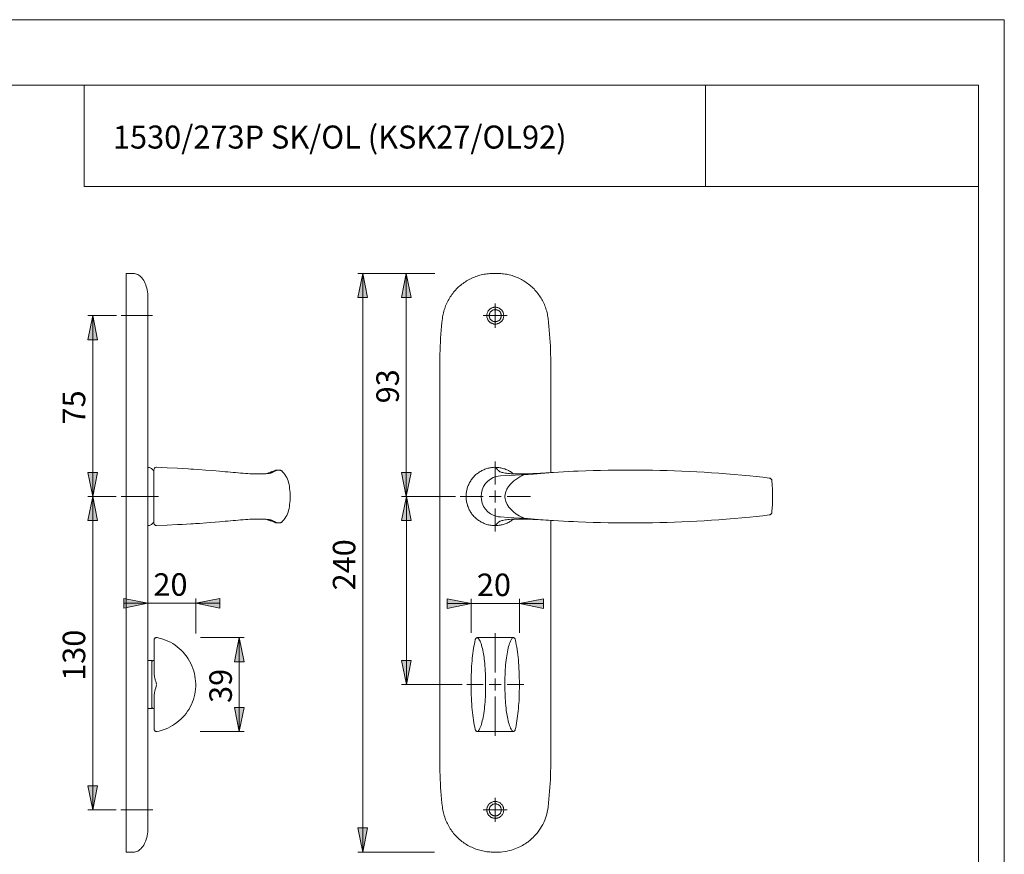
# Model space of a CAD drawing. Units: inches. Extents: x 0 to 420, y 0 to 301.
# Drawn here: x 216 to 420, y 124 to 297 of the extents above; entities that cross this region are included whole.
import ezdxf

# ---------------------------------------------------------------- set-up
doc = ezdxf.new("R2010")
doc.units = ezdxf.units.IN
doc.header["$MEASUREMENT"] = 0
for name, pattern in [('AI-Linetype-11', [19.05, 15.24, -1.27, 1.27, -1.27]), ('AI-Linetype-4', [19.05, 15.24, -1.27, 1.27, -1.27]), ('AI-Linetype-5', [19.05, 15.24, -1.27, 1.27, -1.27]), ('AI-Linetype-7', [19.05, 15.24, -1.27, 1.27, -1.27]), ('AI-Linetype-9', [19.05, 15.24, -1.27, 1.27, -1.27])]:
    doc.linetypes.add(name, pattern=pattern)
doc.layers.add('Ebene 1', color=7, linetype='Continuous')

# ---------------------------------------------------------------- blocks, each defined once
blk = doc.blocks.new('block 3')
at = {"layer": 'Ebene 1'}
h = blk.add_hatch(color=7, dxfattribs=at)
h.dxf.hatch_style = 2
h.paths.add_polyline_path([(296.03, 159.12), (295.03, 164.12), (297.03, 164.12)])
h.paths.add_polyline_path([(296.03, 198.12), (297.03, 193.12), (295.03, 193.12)])
h.paths.add_polyline_path([(287, 124.37), (286, 129.37), (288, 129.37)])
h.paths.add_polyline_path([(287, 244.37), (288, 239.37), (286, 239.37)])
h.paths.add_polyline_path([(142.86, 159.12), (141.86, 164.12), (143.86, 164.12)])
h.paths.add_polyline_path([(142.86, 198.12), (143.86, 193.12), (141.86, 193.12)])
h.paths.add_polyline_path([(142.86, 198.12), (141.86, 203.12), (143.86, 203.12)])
h.paths.add_polyline_path([(142.86, 244.37), (143.86, 239.37), (141.86, 239.37)])
h.paths.add_polyline_path([(151.86, 124.37), (150.86, 129.37), (152.86, 129.37)])
h.paths.add_polyline_path([(151.86, 244.37), (152.86, 239.37), (150.86, 239.37)])
h.paths.add_polyline_path([(186.96, 154.47), (187.96, 149.47), (185.96, 149.47)])
h.paths.add_polyline_path([(186.96, 163.77), (185.96, 168.77), (187.96, 168.77)])
h.paths.add_polyline_path([(231, 133.12), (230, 138.12), (232, 138.12)])
h.paths.add_polyline_path([(231, 198.12), (232, 193.12), (230, 193.12)])
h.paths.add_polyline_path([(231, 198.12), (230, 203.12), (232, 203.12)])
h.paths.add_polyline_path([(231, 235.62), (232, 230.62), (230, 230.62)])
h.paths.add_polyline_path([(210.67, 133.12), (209.67, 138.12), (211.67, 138.12)])
h.paths.add_polyline_path([(210.67, 198.12), (211.67, 193.12), (209.67, 193.12)])
h.paths.add_polyline_path([(210.67, 198.12), (209.67, 203.12), (211.67, 203.12)])
h.paths.add_polyline_path([(210.67, 235.62), (211.67, 230.62), (209.67, 230.62)])
h = blk.add_hatch(color=7, dxfattribs=at)
h.dxf.hatch_style = 2
h.paths.add_polyline_path([(296.01, 95.09), (297.01, 90.09), (295.01, 90.09)])
h.paths.add_polyline_path([(296.01, 65.6), (295.01, 70.6), (297.01, 70.6)])
h.paths.add_polyline_path([(296.02, 244.37), (297.02, 239.37), (295.02, 239.37)])
h.paths.add_polyline_path([(296.02, 198.12), (295.02, 203.12), (297.02, 203.12)])
h = blk.add_hatch(color=7, dxfattribs=at)
h.dxf.hatch_style = 2
h.paths.add_polyline_path([(242.46, 175.99), (237.46, 174.99), (237.46, 176.99)])
h.paths.add_polyline_path([(252.36, 175.99), (257.36, 176.99), (257.36, 174.99)])
h = blk.add_hatch(color=7, dxfattribs=at)
h.dxf.hatch_style = 2
h.paths.add_polyline_path([(319.46, 175.92), (324.46, 176.92), (324.46, 174.92)])
h.paths.add_polyline_path([(309.47, 175.92), (304.47, 174.92), (304.47, 176.92)])
h = blk.add_hatch(color=7, dxfattribs=at)
h.dxf.hatch_style = 2
h.paths.add_polyline_path([(261.4, 149.38), (260.4, 154.38), (262.4, 154.38)])
h.paths.add_polyline_path([(261.4, 168.86), (262.4, 163.86), (260.4, 163.86)])
at = {"layer": 'Ebene 1', "color": 7, "lineweight": 9}
for points in [[(237.96, 244.37), (237.96, 244.37), (237.96, 244.37), (237.96, 244.37)], [(237.96, 244.37), (239.46, 244.37)], [(237.96, 235.05), (237.96, 235.35), (237.96, 235.64), (237.96, 235.94), (237.96, 236.23), (237.96, 236.52), (237.96, 236.81), (237.96, 237.09), (237.96, 237.37), (237.96, 237.65), (237.96, 237.93), (237.96, 238.2), (237.96, 238.47), (237.96, 238.74), (237.96, 239), (237.96, 239.26), (237.96, 239.51), (237.96, 239.76), (237.96, 240.01), (237.96, 240.25), (237.96, 240.48), (237.96, 240.71), (237.96, 240.93), (237.96, 241.15), (237.96, 241.36), (237.96, 241.57), (237.96, 241.76), (237.96, 241.96), (237.96, 242.14), (237.96, 242.32), (237.96, 242.5), (237.96, 242.66), (237.96, 242.82), (237.96, 242.97), (237.96, 243.12), (237.96, 243.26), (237.96, 243.38), (237.96, 243.51), (237.96, 243.62), (237.96, 243.73), (237.96, 243.83), (237.96, 243.92), (237.96, 244), (237.96, 244.07), (237.96, 244.14), (237.96, 244.2), (237.96, 244.25), (237.96, 244.29), (237.96, 244.32), (237.96, 244.34), (237.96, 244.36), (237.96, 244.37)], [(239.46, 244.37), (239.67, 244.36), (239.89, 244.32), (240.12, 244.25), (240.34, 244.15), (240.56, 244.02), (240.78, 243.86), (241, 243.66), (241.2, 243.44), (241.4, 243.19), (241.58, 242.91), (241.74, 242.62), (241.88, 242.32), (242.01, 242), (242.12, 241.67), (242.22, 241.33), (242.3, 240.99), (242.37, 240.58), (242.42, 240.17), (242.45, 239.76), (242.46, 239.37)], [(287, 244.37), (288, 239.37), (286, 239.37), (287, 244.37)], [(301.97, 244.37), (286, 244.37)], [(287, 244.37), (288, 239.37), (286, 239.37)], [(287, 244.37), (287, 124.37)], [(296.02, 244.37), (297.02, 239.37), (295.02, 239.37), (296.02, 244.37)], [(296.02, 244.37), (297.02, 239.37), (295.02, 239.37)], [(296.02, 198.12), (296.02, 244.37)], [(303.52, 235.05), (303.56, 235.35), (303.61, 235.65), (303.67, 235.94), (303.73, 236.23), (303.8, 236.52), (303.89, 236.81), (303.98, 237.09), (304.07, 237.37), (304.18, 237.65), (304.29, 237.93), (304.41, 238.2), (304.54, 238.47), (304.68, 238.74), (304.82, 239), (304.98, 239.26), (305.13, 239.51), (305.3, 239.76), (305.47, 240.01), (305.65, 240.24), (305.84, 240.48), (306.03, 240.71), (306.23, 240.93), (306.43, 241.15), (306.65, 241.36), (306.86, 241.57), (307.08, 241.76), (307.31, 241.96), (307.55, 242.14), (307.79, 242.32), (308.03, 242.5), (308.28, 242.66), (308.53, 242.82), (308.79, 242.97), (309.05, 243.12), (309.32, 243.26), (309.59, 243.38), (309.86, 243.51), (310.13, 243.62), (310.41, 243.73), (310.7, 243.83), (310.98, 243.92), (311.27, 244), (311.56, 244.07), (311.85, 244.14), (312.14, 244.2), (312.44, 244.25), (312.73, 244.29), (313.03, 244.32), (313.33, 244.34), (313.63, 244.36), (313.93, 244.37)], [(314.46, 244.37), (314.38, 244.37), (314.31, 244.37), (314.26, 244.37), (314.22, 244.37), (314.15, 244.37), (314.05, 244.37), (313.93, 244.37)], [(315, 244.37), (314.92, 244.37), (314.85, 244.37), (314.8, 244.37), (314.76, 244.37), (314.69, 244.37), (314.59, 244.37), (314.47, 244.37)], [(314.47, 244.37), (314.47, 244.37)], [(315, 244.37), (315.3, 244.36), (315.6, 244.34), (315.9, 244.32), (316.2, 244.29), (316.49, 244.25), (316.79, 244.2), (317.08, 244.14), (317.37, 244.07), (317.66, 244), (317.95, 243.92), (318.23, 243.83), (318.52, 243.73), (318.8, 243.62), (319.07, 243.51), (319.34, 243.38), (319.61, 243.26), (319.88, 243.12), (320.14, 242.97), (320.4, 242.82), (320.65, 242.66), (320.9, 242.5), (321.14, 242.32), (321.38, 242.14), (321.62, 241.96), (321.84, 241.76), (322.07, 241.57), (322.28, 241.36), (322.5, 241.15), (322.7, 240.93), (322.9, 240.71), (323.09, 240.48), (323.28, 240.24), (323.46, 240.01), (323.63, 239.76), (323.8, 239.51), (323.95, 239.26), (324.11, 239), (324.25, 238.74), (324.39, 238.47), (324.52, 238.2), (324.64, 237.93), (324.75, 237.65), (324.86, 237.37), (324.95, 237.09), (325.04, 236.81), (325.13, 236.52), (325.2, 236.23), (325.26, 235.94), (325.32, 235.65), (325.37, 235.35), (325.41, 235.05)], [(242.46, 239.37), (242.46, 239.36), (242.46, 239.35), (242.46, 239.32), (242.46, 239.29), (242.46, 239.25), (242.46, 239.2), (242.46, 239.14), (242.46, 239.08), (242.46, 239.01), (242.46, 238.93), (242.46, 238.84), (242.46, 238.74), (242.46, 238.64), (242.46, 238.53), (242.46, 238.41), (242.46, 238.28), (242.46, 238.15), (242.46, 238.01), (242.46, 237.87), (242.46, 237.72), (242.46, 237.56), (242.46, 237.39), (242.46, 237.23), (242.46, 237.05), (242.46, 236.87), (242.46, 236.69), (242.46, 236.5), (242.46, 236.31), (242.46, 236.11), (242.46, 235.92), (242.46, 235.71), (242.46, 235.51), (242.46, 235.3), (242.46, 235.09), (242.46, 234.88), (242.46, 234.66), (242.46, 234.45)], [(316.21, 235.62), (316.21, 235.74), (316.2, 235.86), (316.18, 235.98), (316.15, 236.1), (316.11, 236.21), (316.07, 236.32), (316.01, 236.43), (315.95, 236.54), (315.89, 236.64), (315.81, 236.73), (315.73, 236.82), (315.65, 236.91), (315.56, 236.99), (315.46, 237.06), (315.36, 237.13), (315.25, 237.18), (315.14, 237.23), (315.03, 237.28), (314.91, 237.31), (314.8, 237.34), (314.68, 237.36), (314.56, 237.37), (314.43, 237.37), (314.31, 237.36), (314.19, 237.35), (314.08, 237.33), (313.96, 237.3), (313.84, 237.26), (313.73, 237.21), (313.62, 237.16), (313.52, 237.09), (313.42, 237.03), (313.33, 236.95), (313.24, 236.87), (313.16, 236.78), (313.08, 236.69), (313.01, 236.59), (312.94, 236.49), (312.89, 236.38), (312.84, 236.27), (312.8, 236.16), (312.77, 236.04), (312.74, 235.92), (312.72, 235.8), (312.72, 235.68), (312.72, 235.56), (312.72, 235.44), (312.74, 235.32), (312.77, 235.2), (312.8, 235.09), (312.84, 234.97), (312.89, 234.86), (312.94, 234.75), (313.01, 234.65), (313.08, 234.55), (313.16, 234.46), (313.24, 234.37), (313.33, 234.29), (313.42, 234.22), (313.52, 234.15), (313.62, 234.09), (313.73, 234.03), (313.84, 233.98), (313.96, 233.95), (314.08, 233.91), (314.19, 233.89), (314.31, 233.88), (314.43, 233.87), (314.56, 233.87), (314.68, 233.88), (314.8, 233.9), (314.91, 233.93), (315.03, 233.96), (315.14, 234.01), (315.25, 234.06), (315.36, 234.11), (315.46, 234.18), (315.56, 234.25), (315.65, 234.33), (315.73, 234.42), (315.81, 234.51), (315.89, 234.6), (315.95, 234.7), (316.01, 234.81), (316.07, 234.92), (316.11, 235.03), (316.15, 235.14), (316.18, 235.26), (316.2, 235.38), (316.21, 235.5), (316.21, 235.62)], [(315.71, 235.62), (315.71, 235.72), (315.7, 235.82), (315.68, 235.92), (315.65, 236.02), (315.61, 236.12), (315.57, 236.21), (315.52, 236.3), (315.46, 236.38), (315.39, 236.46), (315.32, 236.53), (315.24, 236.6), (315.16, 236.66), (315.08, 236.71), (314.98, 236.76), (314.89, 236.8), (314.79, 236.83), (314.69, 236.85), (314.59, 236.86), (314.49, 236.87), (314.39, 236.87), (314.29, 236.86), (314.19, 236.84), (314.09, 236.81), (313.99, 236.78), (313.9, 236.74), (313.81, 236.69), (313.73, 236.63), (313.65, 236.56), (313.57, 236.49), (313.5, 236.42), (313.44, 236.34), (313.39, 236.25), (313.34, 236.16), (313.3, 236.07), (313.27, 235.97), (313.24, 235.87), (313.22, 235.77), (313.22, 235.67), (313.22, 235.57), (313.22, 235.47), (313.24, 235.37), (313.27, 235.27), (313.3, 235.17), (313.34, 235.08), (313.39, 234.99), (313.44, 234.9), (313.5, 234.82), (313.57, 234.75), (313.65, 234.68), (313.73, 234.61), (313.81, 234.55), (313.9, 234.51), (313.99, 234.46), (314.09, 234.43), (314.19, 234.4), (314.29, 234.38), (314.39, 234.37), (314.49, 234.37), (314.59, 234.38), (314.69, 234.39), (314.79, 234.41), (314.89, 234.44), (314.98, 234.48), (315.08, 234.53), (315.16, 234.58), (315.24, 234.64), (315.32, 234.71), (315.39, 234.78), (315.46, 234.86), (315.52, 234.94), (315.57, 235.03), (315.61, 235.12), (315.65, 235.22), (315.68, 235.32), (315.7, 235.42), (315.71, 235.52), (315.71, 235.62)], [(314.46, 235.62), (314.46, 238.12)], [(231, 235.62), (232, 230.62), (230, 230.62), (231, 235.62)], [(235.93, 235.62), (230, 235.62)], [(231, 235.62), (232, 230.62), (230, 230.62)], [(231, 235.62), (231, 198.12)], [(237.96, 225.98), (237.96, 226.81), (237.96, 227.63), (237.96, 228.46), (237.96, 229.29), (237.96, 230.11), (237.96, 230.94), (237.96, 231.76), (237.96, 232.59), (237.96, 233.41), (237.96, 234.23), (237.96, 235.05)], [(302.96, 225.98), (302.97, 226.81), (302.98, 227.63), (303.01, 228.46), (303.04, 229.29), (303.08, 230.11), (303.13, 230.94), (303.19, 231.76), (303.26, 232.59), (303.34, 233.41), (303.42, 234.23), (303.52, 235.05)], [(314.46, 235.62), (311.96, 235.62)], [(314.46, 235.62), (316.96, 235.62)], [(314.46, 235.62), (314.46, 233.12)], [(325.41, 235.05), (325.51, 234.23), (325.59, 233.41), (325.67, 232.59), (325.74, 231.76), (325.8, 230.94), (325.85, 230.11), (325.89, 229.29), (325.92, 228.46), (325.95, 227.63), (325.96, 226.81), (325.96, 225.98)], [(242.46, 234.45), (242.46, 233.68), (242.46, 232.91), (242.46, 232.14), (242.46, 231.37), (242.46, 230.61), (242.46, 229.84), (242.46, 229.06), (242.46, 228.29), (242.46, 227.52), (242.46, 226.75), (242.46, 225.98)], [(237.96, 142.76), (237.96, 225.98)], [(242.46, 225.98), (242.46, 142.76)], [(302.96, 142.76), (302.96, 225.98)], [(325.96, 225.98), (325.96, 225.98)], [(325.96, 225.98), (325.96, 203.08)], [(325.96, 225.98), (325.96, 225.98)], [(242.81, 204.15), (242.46, 204.15)], [(243.21, 203.91), (242.81, 204.15)], [(243.71, 203.67), (243.72, 203.77), (243.75, 203.87), (243.8, 203.96), (243.86, 204.03), (243.94, 204.1), (244.03, 204.14), (244.13, 204.17), (244.23, 204.17)], [(257.31, 203.37), (255.87, 203.49), (254.42, 203.6), (252.97, 203.71), (251.9, 203.77), (251.78, 203.78), (251.66, 203.79), (251.55, 203.8), (251.46, 203.8), (251.4, 203.8), (251.36, 203.81), (251.32, 203.81), (250.79, 203.84), (248.62, 203.96), (246.43, 204.07), (244.23, 204.17)], [(314.48, 204.17), (314.29, 204.17), (314.07, 204.16), (313.88, 204.14), (313.69, 204.12), (313.5, 204.09), (313.3, 204.06), (313.1, 204.01), (312.89, 203.96), (312.69, 203.9), (312.48, 203.83), (312.28, 203.76), (312.09, 203.68), (311.89, 203.59), (311.7, 203.49), (311.51, 203.39), (311.33, 203.29), (311.14, 203.17), (310.97, 203.05), (310.8, 202.92), (310.63, 202.79), (310.47, 202.66), (310.31, 202.51), (310.16, 202.37), (310.02, 202.21), (309.87, 202.06), (309.74, 201.89), (309.61, 201.72), (309.49, 201.55), (309.37, 201.37), (309.26, 201.19), (309.15, 201), (309.05, 200.82), (308.96, 200.63), (308.88, 200.43), (308.8, 200.23), (308.73, 200.03), (308.66, 199.83), (308.61, 199.62), (308.56, 199.42), (308.51, 199.21), (308.48, 199), (308.45, 198.81), (308.44, 198.62), (308.42, 198.42), (308.42, 198.2), (308.42, 198.12)], [(314.46, 200.62), (314.46, 205.4)], [(314.48, 204.17), (314.48, 204.17)], [(315.25, 203.37), (315.12, 203.49), (315, 203.6), (314.9, 203.71), (314.83, 203.77), (314.82, 203.78), (314.81, 203.79), (314.8, 203.8), (314.8, 203.8), (314.79, 203.8), (314.79, 203.81), (314.79, 203.81), (314.76, 203.84), (314.64, 203.96), (314.55, 204.07), (314.48, 204.17)], [(318.26, 202.82), (318.13, 202.92), (317.96, 203.05), (317.79, 203.17), (317.61, 203.28), (317.42, 203.38), (317.24, 203.48), (317.05, 203.58), (316.85, 203.66), (316.66, 203.74), (316.46, 203.82), (316.26, 203.88), (316.05, 203.94), (315.85, 203.99), (315.64, 204.03), (315.43, 204.07), (315.22, 204.1), (314.99, 204.13), (314.74, 204.15), (314.48, 204.17)], [(231, 198.12), (230, 203.12), (232, 203.12), (231, 198.12)], [(231, 198.12), (230, 203.12), (232, 203.12)], [(243.71, 203.05), (243.7, 203.14), (243.69, 203.24), (243.67, 203.33), (243.64, 203.42), (243.6, 203.51), (243.55, 203.59), (243.5, 203.67), (243.43, 203.74), (243.36, 203.8), (243.29, 203.86), (243.21, 203.91)], [(243.71, 198.12), (243.71, 198.49), (243.71, 198.86), (243.71, 199.23), (243.71, 199.59), (243.71, 199.95), (243.71, 200.3), (243.71, 200.64), (243.71, 200.96), (243.71, 201.28), (243.71, 201.58), (243.71, 201.86), (243.71, 202.13), (243.71, 202.38), (243.71, 202.61), (243.71, 202.82), (243.71, 203.01), (243.71, 203.17), (243.71, 203.32), (243.71, 203.44), (243.71, 203.53), (243.71, 203.61), (243.71, 203.65), (243.71, 203.67)], [(268.09, 203.06), (268, 203.02), (267.88, 202.99), (267.73, 202.95), (267.56, 202.92), (267.36, 202.9), (267.13, 202.87), (266.88, 202.85), (266.6, 202.83), (266.31, 202.82), (265.98, 202.81), (265.64, 202.8), (265.27, 202.8), (264.89, 202.8), (264.48, 202.81), (264.05, 202.83), (263.61, 202.85), (263.15, 202.87), (262.67, 202.9), (262.18, 202.94), (261.68, 202.98), (261.16, 203.02), (260.64, 203.06), (260.1, 203.11), (259.55, 203.16), (259, 203.21), (258.44, 203.26), (257.88, 203.31), (257.31, 203.37)], [(267.07, 202.87), (267.11, 202.88), (267.43, 203.01), (267.79, 203.14), (268.14, 203.27), (268.47, 203.38), (268.77, 203.49)], [(267.89, 202.99), (267.93, 203), (268.09, 203.06)], [(268.3, 203.15), (268.25, 203.13), (268.19, 203.1), (268.13, 203.07), (268.06, 203.05), (267.98, 203.02), (267.9, 202.99)], [(269.13, 203.57), (269.08, 203.54), (269, 203.5), (268.9, 203.45), (268.79, 203.39), (268.7, 203.34), (268.59, 203.29), (268.48, 203.24), (268.36, 203.18), (268.23, 203.12), (268.09, 203.06)], [(268.71, 203.46), (268.73, 203.47)], [(268.77, 203.49), (268.89, 203.53), (268.99, 203.56), (269.07, 203.59), (269.12, 203.6), (269.16, 203.61), (269.17, 203.6), (269.16, 203.59), (269.13, 203.57)], [(269.87, 203.57), (269.85, 203.57), (269.39, 203.59), (269.16, 203.61)], [(270.18, 203.44), (270.14, 203.47), (270.09, 203.5), (270.04, 203.53), (269.99, 203.54), (269.95, 203.55), (269.91, 203.56), (269.88, 203.56), (269.87, 203.57)], [(269.87, 203.56), (269.87, 203.56)], [(270.2, 203.43), (270.18, 203.44)], [(270.19, 192.82), (270.38, 192.99), (270.62, 193.27), (270.85, 193.56), (271.05, 193.87), (271.23, 194.2), (271.38, 194.53), (271.51, 194.88), (271.62, 195.23), (271.71, 195.63), (271.78, 196.04), (271.84, 196.45), (271.89, 196.86), (271.93, 197.28), (271.95, 197.7), (271.96, 198.12), (271.95, 198.54), (271.93, 198.95), (271.89, 199.37), (271.84, 199.79), (271.78, 200.2), (271.71, 200.61), (271.62, 201.01), (271.51, 201.36), (271.39, 201.7), (271.23, 202.04), (271.05, 202.36), (270.85, 202.68), (270.62, 202.97), (270.38, 203.25), (270.19, 203.43)], [(296.02, 198.12), (295.02, 203.12), (297.02, 203.12), (296.02, 198.12)], [(296.02, 198.12), (295.02, 203.12), (297.02, 203.12)], [(315.52, 202.37), (315.52, 202.37), (315.09, 202.32), (314.65, 202.24), (314.04, 202.03), (313.47, 201.72), (312.92, 201.3), (312.44, 200.78), (312.05, 200.18), (311.77, 199.52), (311.59, 198.83), (311.53, 198.12)], [(325.52, 203.06), (324.95, 203.02), (324.39, 202.99), (323.83, 202.95), (323.29, 202.92), (322.75, 202.9), (322.22, 202.87), (321.7, 202.85), (321.2, 202.83), (320.71, 202.82), (320.23, 202.81), (319.77, 202.8), (319.33, 202.8), (318.91, 202.8), (318.5, 202.81), (318.12, 202.83), (317.75, 202.85), (317.41, 202.87), (317.09, 202.9), (316.79, 202.94), (316.52, 202.98), (316.27, 203.02), (316.04, 203.06), (315.85, 203.11), (315.67, 203.16), (315.53, 203.21), (315.41, 203.26), (315.32, 203.31), (315.25, 203.37)], [(320.28, 202.63), (319.93, 202.61), (317.37, 202.47), (315.52, 202.37)], [(320.41, 202.63), (319.54, 202.17), (318.92, 201.8), (318.34, 201.38), (317.74, 200.83), (317.21, 200.2), (316.89, 199.67), (316.64, 199.09), (316.52, 198.61), (316.48, 198.12), (316.53, 197.6), (316.66, 197.1), (316.93, 196.49), (317.3, 195.93), (317.73, 195.42), (318.23, 194.96), (318.76, 194.55), (319.45, 194.11), (320.48, 193.59)], [(326.54, 203.12), (324.75, 202.95), (322.3, 202.78), (320.28, 202.63)], [(325.96, 203.08), (326.55, 203.12), (327.57, 203.18), (328.59, 203.24), (329.62, 203.29), (330.65, 203.34), (331.67, 203.39), (333.22, 203.44), (334.76, 203.49), (336.31, 203.54), (337.86, 203.57)], [(337.86, 203.57), (339.39, 203.59), (340.92, 203.6), (342.45, 203.61), (343.97, 203.6), (345.5, 203.59), (347.03, 203.56), (348.55, 203.53), (350.08, 203.49)], [(350.08, 203.49), (351.62, 203.44), (353.16, 203.37), (354.7, 203.3), (356.24, 203.22), (357.77, 203.14), (359.3, 203.04), (360.82, 202.93), (362.34, 202.82)], [(371.25, 201.95), (369.92, 202.1), (368.58, 202.24), (367.23, 202.38), (365.61, 202.54), (363.98, 202.68), (362.34, 202.82)], [(371.26, 201.95), (371.26, 201.95), (371.25, 201.95)], [(371.26, 201.95), (371.34, 201.93), (371.42, 201.9), (371.44, 201.89)], [(371.26, 201.95), (371.34, 201.93), (371.36, 201.93)], [(371.42, 201.9), (371.36, 201.93)], [(371.78, 201.48), (371.77, 201.55), (371.74, 201.62), (371.71, 201.68), (371.67, 201.74), (371.62, 201.79), (371.57, 201.83), (371.51, 201.87), (371.44, 201.9)], [(371.78, 194.76), (371.79, 194.82), (371.81, 195.05), (371.83, 195.27), (371.85, 195.5), (371.87, 195.73), (371.89, 195.97), (371.91, 196.21), (371.92, 196.45), (371.93, 196.7), (371.94, 196.94), (371.95, 197.19), (371.96, 197.44), (371.96, 197.69), (371.96, 197.94), (371.96, 198.19), (371.96, 198.44), (371.96, 198.69), (371.95, 198.94), (371.95, 199.19), (371.94, 199.44), (371.93, 199.69), (371.91, 199.93), (371.9, 200.17), (371.88, 200.41), (371.86, 200.65), (371.84, 200.88), (371.82, 201.11), (371.79, 201.34), (371.78, 201.48)], [(231, 198.12), (232, 193.12), (230, 193.12), (231, 198.12)], [(235.88, 198.12), (230, 198.12)], [(231, 198.12), (232, 193.12), (230, 193.12)], [(231, 198.12), (231, 133.12)], [(243.71, 192.57), (243.71, 192.58), (243.71, 192.62), (243.71, 192.69), (243.71, 192.77), (243.71, 192.89), (243.71, 193.02), (243.71, 193.19), (243.71, 193.37), (243.71, 193.58), (243.71, 193.81), (243.71, 194.05), (243.71, 194.32), (243.71, 194.6), (243.71, 194.9), (243.71, 195.21), (243.71, 195.53), (243.71, 195.87), (243.71, 196.22), (243.71, 196.58), (243.71, 196.94), (243.71, 197.33), (243.71, 197.72), (243.71, 198.12)], [(306.19, 198.12), (295.02, 198.12)], [(296.03, 198.12), (297.03, 193.12), (295.03, 193.12), (296.03, 198.12)], [(296.03, 198.12), (297.03, 193.12), (295.03, 193.12)], [(296.03, 198.12), (296.03, 159.12)], [(311.96, 198.12), (307.19, 198.12)], [(308.41, 198.12), (308.41, 198.02), (308.42, 197.82), (308.44, 197.62), (308.46, 197.41), (308.49, 197.2), (308.52, 196.99), (308.57, 196.78), (308.62, 196.57), (308.68, 196.37), (308.74, 196.16), (308.82, 195.96), (308.89, 195.77), (308.98, 195.57), (309.07, 195.38), (309.17, 195.2), (309.28, 195.01), (309.39, 194.83), (309.51, 194.65), (309.64, 194.48), (309.77, 194.31), (309.91, 194.15), (310.05, 193.99), (310.2, 193.84), (310.35, 193.69), (310.5, 193.55), (310.67, 193.42), (310.84, 193.28), (311.01, 193.16), (311.19, 193.04), (311.37, 192.93), (311.55, 192.82), (311.74, 192.72), (311.93, 192.63), (312.13, 192.54), (312.32, 192.47), (312.52, 192.39), (312.72, 192.33), (312.93, 192.27), (313.14, 192.22), (313.34, 192.18), (313.56, 192.14), (313.77, 192.11), (313.98, 192.09), (314.19, 192.08), (314.4, 192.07), (314.48, 192.07)], [(311.53, 198.12), (311.53, 198.12), (311.59, 197.41), (311.76, 196.73), (312.05, 196.06), (312.44, 195.46), (312.91, 194.95), (313.46, 194.52), (314.04, 194.22), (314.64, 194.01), (315.08, 193.92), (315.52, 193.87), (315.52, 193.87)], [(314.46, 198.12), (313.21, 198.12)], [(314.46, 198.12), (314.46, 199.37)], [(314.46, 198.12), (315.71, 198.12)], [(314.46, 198.12), (314.46, 196.87)], [(316.96, 198.12), (321.74, 198.12)], [(314.46, 195.62), (314.46, 190.85)], [(362.34, 193.42), (363.98, 193.56), (365.61, 193.7), (367.23, 193.86), (368.58, 194), (369.92, 194.14), (371.25, 194.29)], [(371.26, 194.29), (371.26, 194.29), (371.25, 194.29)], [(371.25, 194.29), (371.26, 194.29)], [(371.26, 194.29), (371.34, 194.31), (371.36, 194.31)], [(371.26, 194.29), (371.34, 194.31), (371.36, 194.31)], [(371.36, 194.31), (371.45, 194.34)], [(371.36, 194.31), (371.45, 194.34)], [(371.44, 194.34), (371.51, 194.37), (371.57, 194.41), (371.62, 194.45), (371.67, 194.5), (371.71, 194.56), (371.74, 194.62), (371.77, 194.69), (371.78, 194.76)], [(242.46, 192.1), (242.81, 192.1)], [(242.81, 192.1), (243.21, 192.33)], [(243.21, 192.33), (243.29, 192.38), (243.36, 192.44), (243.43, 192.5), (243.5, 192.57), (243.55, 192.65), (243.6, 192.73), (243.64, 192.82), (243.67, 192.91), (243.69, 193), (243.7, 193.1), (243.71, 193.19)], [(244.23, 192.07), (244.13, 192.07), (244.03, 192.1), (243.94, 192.15), (243.86, 192.21), (243.8, 192.28), (243.75, 192.37), (243.72, 192.47), (243.71, 192.57)], [(244.23, 192.07), (246.43, 192.17), (248.62, 192.28), (249.54, 192.33), (250.46, 192.38), (251.37, 192.43), (251.42, 192.44), (251.49, 192.44), (251.59, 192.45), (251.7, 192.45), (251.82, 192.46), (252.29, 192.49), (253.13, 192.55), (254.63, 192.65), (255.53, 192.72), (256.42, 192.79), (257.31, 192.87)], [(257.31, 192.87), (257.88, 192.92), (258.44, 192.97), (259, 193.02), (259.55, 193.07), (260.1, 193.12), (260.64, 193.17), (261.16, 193.22), (261.68, 193.26), (262.18, 193.3), (262.67, 193.33), (263.15, 193.36), (263.61, 193.39), (264.05, 193.41), (264.48, 193.43), (264.89, 193.44), (265.27, 193.44), (265.64, 193.44), (265.98, 193.43), (266.31, 193.42), (266.6, 193.41), (266.88, 193.39), (267.13, 193.37), (267.36, 193.34), (267.56, 193.32), (267.73, 193.29), (267.88, 193.26), (268, 193.22), (268.09, 193.19)], [(268.77, 192.75), (268.46, 192.86), (268.13, 192.98), (267.77, 193.1), (267.4, 193.24), (267.07, 193.37)], [(268.09, 193.19), (267.96, 193.23), (267.89, 193.25)], [(267.9, 193.25), (267.97, 193.23), (268.03, 193.2), (268.1, 193.18), (268.17, 193.15), (268.23, 193.12), (268.3, 193.09)], [(268.09, 193.19), (268.23, 193.12), (268.36, 193.06), (268.48, 193), (268.59, 192.95), (268.7, 192.9), (268.79, 192.86), (268.9, 192.8), (269, 192.75), (269.08, 192.7), (269.13, 192.67)], [(268.73, 192.77), (268.7, 192.78)], [(269.13, 192.67), (269.16, 192.65), (269.17, 192.64), (269.16, 192.63), (269.12, 192.64), (269.07, 192.65), (268.99, 192.68), (268.89, 192.71), (268.77, 192.75)], [(269.16, 192.63), (269.29, 192.64), (269.78, 192.67), (269.87, 192.68)], [(269.87, 192.68), (269.9, 192.68), (269.94, 192.68), (269.99, 192.7), (270.04, 192.71), (270.09, 192.74), (270.12, 192.76)], [(269.87, 192.68), (269.87, 192.68)], [(270.18, 192.8), (270.2, 192.81)], [(314.48, 192.07), (314.85, 192.1), (315.1, 192.12), (315.33, 192.15), (315.53, 192.19), (315.73, 192.22), (315.93, 192.27), (316.14, 192.33), (316.34, 192.39), (316.54, 192.46), (316.74, 192.53), (316.94, 192.61), (317.13, 192.7), (317.32, 192.8), (317.5, 192.9), (317.68, 193.01), (317.86, 193.12), (318.03, 193.25), (318.2, 193.37), (318.26, 193.42)], [(314.48, 192.07), (314.55, 192.17), (314.64, 192.28), (314.69, 192.33), (314.74, 192.38), (314.79, 192.43), (314.8, 192.44), (314.8, 192.44), (314.81, 192.45), (314.81, 192.45), (314.82, 192.46), (314.85, 192.49), (314.91, 192.55), (315.02, 192.65), (315.09, 192.72), (315.17, 192.79), (315.25, 192.87)], [(314.48, 192.07), (314.48, 192.07)], [(315.71, 192.22), (315.52, 192.19), (315.3, 192.15), (315.08, 192.13), (315.05, 192.12)], [(315.25, 192.87), (315.32, 192.92), (315.41, 192.97), (315.53, 193.02), (315.67, 193.07), (315.85, 193.12), (316.04, 193.17), (316.27, 193.22), (316.52, 193.26), (316.79, 193.3), (317.09, 193.33), (317.41, 193.36), (317.75, 193.39), (318.12, 193.41), (318.5, 193.43), (318.91, 193.44), (319.33, 193.44), (319.77, 193.44), (320.23, 193.43), (320.71, 193.42), (321.2, 193.41), (321.7, 193.39), (322.22, 193.37), (322.75, 193.34), (323.29, 193.32), (323.83, 193.29), (324.39, 193.26), (324.95, 193.22), (325.52, 193.19)], [(315.52, 193.87), (315.52, 193.87), (317.15, 193.78), (319.52, 193.65), (320.28, 193.61)], [(320.28, 193.61), (320.48, 193.59), (323.35, 193.38), (326.54, 193.12)], [(337.86, 192.67), (336.31, 192.7), (334.76, 192.74), (333.22, 192.8), (331.67, 192.85), (330.65, 192.9), (329.62, 192.95), (328.59, 193), (327.57, 193.06), (326.55, 193.12), (325.96, 193.16)], [(325.96, 142.76), (325.96, 143.87), (325.96, 144.96), (325.96, 146.03), (325.96, 147.07), (325.96, 148.09), (325.96, 149.09), (325.96, 150.24), (325.96, 151.35), (325.96, 152.43), (325.96, 153.47), (325.96, 154.38), (325.96, 155.26), (325.96, 156.12), (325.96, 156.95), (325.96, 157.75), (325.96, 158.53), (325.96, 159.28), (325.96, 160), (325.96, 160.7), (325.96, 161.38), (325.96, 162.02), (325.96, 162.65), (325.96, 163.24), (325.96, 163.81), (325.96, 164.36), (325.96, 164.87), (325.96, 165.32), (325.96, 165.74), (325.96, 166.14), (325.96, 166.53), (325.96, 166.93), (325.96, 167.36), (325.96, 167.81), (325.96, 168.31), (325.96, 168.83), (325.96, 169.37), (325.96, 169.94), (325.96, 170.53), (325.96, 171.15), (325.96, 171.9), (325.96, 172.69), (325.96, 173.51), (325.96, 174.36), (325.96, 175.15), (325.96, 175.96), (325.96, 176.81), (325.96, 177.67), (325.96, 178.57), (325.96, 179.49), (325.96, 180.43), (325.96, 181.4), (325.96, 182.4), (325.96, 183.42), (325.96, 184.47), (325.96, 185.55), (325.96, 186.65), (325.96, 187.78), (325.96, 188.93), (325.96, 190.11), (325.96, 191.37), (325.96, 192.67), (325.96, 193.16)], [(350.08, 192.75), (348.55, 192.71), (347.03, 192.68), (345.5, 192.65), (343.97, 192.64), (342.44, 192.63), (340.92, 192.64), (339.39, 192.65), (337.86, 192.67)], [(362.34, 193.42), (360.82, 193.31), (359.3, 193.2), (357.77, 193.1), (356.24, 193.02), (354.7, 192.94), (353.16, 192.87), (351.62, 192.8), (350.08, 192.75)], [(242.46, 175.99), (237.46, 174.99), (237.46, 176.99), (242.46, 175.99)], [(242.46, 175.99), (237.46, 174.99), (237.46, 176.99)], [(242.46, 175.99), (237.46, 175.99)], [(252.36, 175.99), (242.46, 175.99)], [(252.36, 175.99), (257.36, 176.99), (257.36, 174.99), (252.36, 175.99)], [(252.36, 170.71), (252.36, 176.99)], [(252.36, 175.99), (257.36, 176.99), (257.36, 174.99)], [(252.36, 175.99), (257.36, 175.99)], [(309.47, 175.92), (304.47, 174.92), (304.47, 176.92), (309.47, 175.92)], [(309.47, 175.92), (304.47, 174.92), (304.47, 176.92)], [(309.47, 175.92), (304.47, 175.92)], [(309.47, 169.81), (309.47, 176.92)], [(309.47, 175.92), (319.46, 175.92)], [(319.46, 175.92), (324.46, 176.92), (324.46, 174.92), (319.46, 175.92)], [(319.46, 169.84), (319.46, 176.92)], [(319.46, 175.92), (324.46, 176.92), (324.46, 174.92)], [(319.46, 175.92), (324.46, 175.92)], [(252.36, 169.71), (252.36, 172.12)], [(314.46, 161.62), (314.46, 169.77)], [(243.76, 168.37), (243.76, 168.44), (243.78, 168.5), (243.8, 168.57), (243.83, 168.63), (243.87, 168.68), (243.92, 168.73), (243.97, 168.78), (244.03, 168.81), (244.09, 168.84), (244.15, 168.86), (244.22, 168.87), (244.29, 168.87), (244.36, 168.86)], [(243.76, 161.37), (243.76, 162.35), (243.76, 163.32), (243.76, 164.17), (243.76, 165.01), (243.76, 165.85), (243.76, 166.7), (243.76, 167.54), (243.76, 168.37)], [(244.36, 168.86), (244.76, 168.77), (245.16, 168.67), (245.56, 168.54), (246.09, 168.35), (246.6, 168.13), (247.1, 167.88), (247.59, 167.6), (248.07, 167.3), (248.52, 166.97), (248.95, 166.61), (249.36, 166.23), (249.75, 165.83), (250.04, 165.51), (250.31, 165.17), (250.56, 164.82), (250.81, 164.46), (251.09, 163.98), (251.35, 163.49), (251.58, 162.98), (251.79, 162.45), (251.96, 161.92), (252.1, 161.38), (252.21, 160.88), (252.28, 160.37), (252.34, 159.83), (252.36, 159.28), (252.36, 158.73), (252.32, 158.18), (252.25, 157.63), (252.15, 157.09), (252.03, 156.56), (251.87, 156.03), (251.69, 155.52), (251.47, 155.01), (251.23, 154.52), (250.97, 154.04), (250.68, 153.58), (250.36, 153.14), (250.02, 152.71), (249.65, 152.31), (249.27, 151.92), (248.87, 151.56), (248.44, 151.22), (247.99, 150.9), (247.53, 150.6), (247.05, 150.33), (246.56, 150.09), (246.06, 149.88), (245.64, 149.72), (245.22, 149.59), (244.79, 149.47), (244.36, 149.38)], [(253.35, 168.86), (262.4, 168.86)], [(261.4, 168.86), (262.4, 163.86), (260.4, 163.86), (261.4, 168.86)], [(261.4, 168.86), (262.4, 163.86), (260.4, 163.86)], [(261.4, 168.86), (261.4, 149.38)], [(310.32, 168.48), (310.3, 168.39), (310.21, 167.97), (310.13, 167.52), (310.04, 167.05), (309.96, 166.57), (309.89, 166.09), (309.82, 165.59), (309.76, 165.09), (309.71, 164.56), (309.66, 164.03), (309.61, 163.48), (309.57, 162.92), (309.54, 162.34), (309.51, 161.73), (309.49, 161.11), (309.48, 160.46), (309.47, 159.78), (309.47, 159.22)], [(310.81, 168.87), (310.74, 168.87), (310.68, 168.85), (310.61, 168.83), (310.55, 168.8), (310.5, 168.76), (310.45, 168.71), (310.41, 168.66), (310.37, 168.61), (310.34, 168.54), (310.32, 168.48)], [(318.12, 168.87), (310.81, 168.87)], [(310.81, 168.86), (310.9, 168.77), (310.99, 168.67), (311.08, 168.54), (311.2, 168.35), (311.31, 168.13), (311.42, 167.88), (311.52, 167.6), (311.62, 167.3), (311.71, 166.97), (311.8, 166.61), (311.89, 166.23), (311.97, 165.83), (312.03, 165.51), (312.08, 165.17), (312.13, 164.82), (312.18, 164.46), (312.24, 163.98), (312.29, 163.49), (312.33, 162.98), (312.37, 162.45), (312.4, 161.92), (312.42, 161.38), (312.44, 160.88), (312.45, 160.37), (312.46, 159.83), (312.47, 159.28), (312.47, 158.73), (312.46, 158.18), (312.45, 157.63), (312.43, 157.09), (312.41, 156.56), (312.38, 156.03), (312.35, 155.52), (312.31, 155.01), (312.26, 154.52), (312.21, 154.04), (312.16, 153.58), (312.09, 153.14), (312.02, 152.71), (311.95, 152.31), (311.87, 151.92), (311.78, 151.56), (311.69, 151.22), (311.6, 150.9), (311.51, 150.6), (311.41, 150.33), (311.3, 150.09), (311.19, 149.88), (311.1, 149.72), (311.01, 149.59), (310.91, 149.47), (310.81, 149.38)], [(318.12, 149.38), (318.03, 149.47), (317.94, 149.57), (317.85, 149.69), (317.74, 149.88), (317.62, 150.1), (317.52, 150.34), (317.42, 150.62), (317.32, 150.92), (317.23, 151.25), (317.13, 151.61), (317.05, 151.98), (316.97, 152.38), (316.91, 152.71), (316.85, 153.04), (316.8, 153.39), (316.75, 153.75), (316.7, 154.23), (316.65, 154.72), (316.6, 155.23), (316.56, 155.76), (316.53, 156.29), (316.51, 156.83), (316.49, 157.34), (316.48, 157.85), (316.47, 158.39), (316.46, 158.94), (316.46, 159.49), (316.47, 160.04), (316.48, 160.59), (316.5, 161.13), (316.52, 161.66), (316.55, 162.19), (316.58, 162.71), (316.62, 163.21), (316.66, 163.71), (316.71, 164.18), (316.77, 164.64), (316.84, 165.09), (316.9, 165.51), (316.98, 165.92), (317.06, 166.31), (317.14, 166.67), (317.23, 167.01), (317.32, 167.33), (317.42, 167.63), (317.52, 167.9), (317.62, 168.14), (317.73, 168.36), (317.82, 168.51), (317.92, 168.65), (318.02, 168.76), (318.12, 168.86)], [(318.61, 168.48), (318.59, 168.54), (318.56, 168.61), (318.52, 168.66), (318.48, 168.71), (318.43, 168.76), (318.38, 168.8), (318.32, 168.83), (318.25, 168.85), (318.19, 168.87), (318.12, 168.87)], [(319.46, 159.22), (319.46, 159.84), (319.45, 160.51), (319.44, 161.15), (319.41, 161.83), (319.38, 162.48), (319.35, 163.1), (319.3, 163.7), (319.25, 164.27), (319.2, 164.83), (319.14, 165.37), (319.07, 165.89), (318.99, 166.41), (318.91, 166.9), (318.83, 167.39), (318.74, 167.87), (318.64, 168.34), (318.61, 168.48)], [(243.26, 164.12), (242.46, 164.12)], [(243.26, 164.12), (243.26, 164.12), (243.26, 164.11), (243.26, 164.09), (243.26, 164.07), (243.26, 164.04), (243.26, 163.99), (243.26, 163.95), (243.26, 163.89), (243.26, 163.82), (243.26, 163.75), (243.26, 163.67), (243.26, 163.58), (243.26, 163.48), (243.26, 163.38), (243.26, 163.27), (243.26, 163.15), (243.26, 163.03), (243.26, 162.9), (243.26, 162.76), (243.26, 162.62), (243.26, 162.47), (243.26, 162.32), (243.26, 162.16), (243.26, 161.99), (243.26, 161.82), (243.26, 161.65), (243.26, 161.47), (243.26, 161.29), (243.26, 161.1), (243.26, 160.92), (243.26, 160.72), (243.26, 160.53), (243.26, 160.33), (243.26, 160.13), (243.26, 159.93), (243.26, 159.73), (243.26, 159.53), (243.26, 159.32), (243.26, 159.12), (243.26, 158.92), (243.26, 158.71), (243.26, 158.51), (243.26, 158.31), (243.26, 158.11), (243.26, 157.91), (243.26, 157.71), (243.26, 157.52), (243.26, 157.33), (243.26, 157.14), (243.26, 156.95), (243.26, 156.77), (243.26, 156.59), (243.26, 156.42), (243.26, 156.25), (243.26, 156.08), (243.26, 155.92), (243.26, 155.77), (243.26, 155.62), (243.26, 155.48), (243.26, 155.34), (243.26, 155.21), (243.26, 155.09), (243.26, 154.97), (243.26, 154.86), (243.26, 154.76), (243.26, 154.66), (243.26, 154.57), (243.26, 154.49), (243.26, 154.42), (243.26, 154.35), (243.26, 154.29), (243.26, 154.25), (243.26, 154.2), (243.26, 154.17), (243.26, 154.15), (243.26, 154.13), (243.26, 154.12), (243.26, 154.12)], [(243.61, 164.12), (243.55, 164.12), (243.5, 164.1), (243.45, 164.08), (243.4, 164.05), (243.36, 164.02), (243.33, 163.98), (243.3, 163.93), (243.28, 163.88), (243.26, 163.82), (243.26, 163.77)], [(243.76, 164.12), (243.61, 164.12)], [(296.03, 159.12), (295.03, 164.12), (297.03, 164.12), (296.03, 159.12)], [(296.03, 159.12), (295.03, 164.12), (297.03, 164.12)], [(243.76, 161.37), (243.77, 161.15), (243.79, 160.92), (243.84, 160.69), (243.89, 160.45), (243.93, 160.25), (243.99, 160.04), (244.07, 159.76), (244.13, 159.57), (244.16, 159.44), (244.19, 159.36), (244.21, 159.31), (244.22, 159.27), (244.23, 159.25), (244.24, 159.23), (244.24, 159.22), (244.25, 159.21), (244.25, 159.21), (244.26, 159.21), (244.26, 159.21)], [(309.47, 159.29), (309.47, 159.12), (309.47, 158.99)], [(314.46, 159.12), (314.46, 160.37)], [(319.46, 159.12), (319.46, 159.29)], [(244.26, 159.03), (244.26, 159.03), (244.25, 159.03), (244.25, 159.02), (244.22, 158.98), (244.17, 158.8), (244.06, 158.44), (243.96, 158.09), (243.88, 157.78), (243.82, 157.48), (243.79, 157.27), (243.77, 157.07), (243.76, 156.87)], [(307.57, 159.12), (295.03, 159.12)], [(309.47, 159.03), (309.47, 159.21)], [(309.47, 159.02), (309.47, 158.29), (309.48, 157.62), (309.5, 156.99), (309.52, 156.31), (309.55, 155.67), (309.59, 155.05), (309.63, 154.46), (309.68, 153.89), (309.74, 153.34), (309.8, 152.8), (309.87, 152.27), (309.95, 151.76), (310.03, 151.27), (310.11, 150.78), (310.21, 150.3), (310.31, 149.84), (310.32, 149.76)], [(314.46, 159.12), (313.21, 159.12)], [(314.46, 159.12), (315.71, 159.12)], [(314.46, 159.12), (314.46, 157.87)], [(318.61, 149.76), (318.61, 149.78), (318.7, 150.21), (318.79, 150.66), (318.88, 151.12), (318.96, 151.6), (319.03, 152.08), (319.1, 152.58), (319.16, 153.08), (319.22, 153.6), (319.27, 154.13), (319.31, 154.68), (319.35, 155.24), (319.39, 155.82), (319.41, 156.42), (319.44, 157.04), (319.45, 157.69), (319.46, 158.36), (319.46, 159.02)], [(319.46, 159.03), (319.46, 159.21)], [(319.46, 159.02), (319.46, 159.12)], [(243.76, 149.87), (243.76, 150.73), (243.76, 151.59), (243.76, 152.46), (243.76, 153.33), (243.76, 154.21), (243.76, 155.1), (243.76, 155.98), (243.76, 156.87)], [(314.46, 156.62), (314.46, 148.5)], [(242.46, 154.12), (243.26, 154.12)], [(243.26, 154.47), (243.26, 154.42), (243.28, 154.36), (243.3, 154.31), (243.33, 154.26), (243.36, 154.22), (243.4, 154.19), (243.45, 154.16), (243.5, 154.14), (243.55, 154.12), (243.61, 154.12)], [(243.61, 154.12), (243.76, 154.12)], [(261.4, 149.38), (260.4, 154.38), (262.4, 154.38), (261.4, 149.38)], [(261.4, 149.38), (260.4, 154.38), (262.4, 154.38)], [(244.36, 149.38), (244.29, 149.37), (244.22, 149.37), (244.15, 149.38), (244.09, 149.4), (244.03, 149.43), (243.97, 149.46), (243.92, 149.51), (243.87, 149.56), (243.83, 149.61), (243.8, 149.67), (243.78, 149.74), (243.76, 149.8), (243.76, 149.87)], [(253.31, 149.38), (262.4, 149.38)], [(310.32, 149.76), (310.34, 149.7), (310.37, 149.64), (310.41, 149.58), (310.45, 149.53), (310.5, 149.48), (310.55, 149.44), (310.61, 149.41), (310.68, 149.39), (310.74, 149.37), (310.81, 149.37)], [(310.81, 149.37), (318.12, 149.37)], [(318.12, 149.37), (318.19, 149.37), (318.25, 149.39), (318.32, 149.41), (318.38, 149.44), (318.43, 149.48), (318.48, 149.53), (318.52, 149.58), (318.56, 149.64), (318.59, 149.7), (318.61, 149.76)], [(237.96, 133.69), (237.96, 134.51), (237.96, 135.33), (237.96, 136.15), (237.96, 136.98), (237.96, 137.8), (237.96, 138.63), (237.96, 139.45), (237.96, 140.28), (237.96, 141.11), (237.96, 141.93), (237.96, 142.76)], [(242.46, 142.76), (242.46, 141.99), (242.46, 141.22), (242.46, 140.45), (242.46, 139.68), (242.46, 138.91), (242.46, 138.13), (242.46, 137.37), (242.46, 136.6), (242.46, 135.83), (242.46, 135.06), (242.46, 134.29)], [(303.52, 133.69), (303.42, 134.51), (303.34, 135.33), (303.26, 136.15), (303.19, 136.98), (303.13, 137.8), (303.08, 138.63), (303.04, 139.45), (303.01, 140.28), (302.98, 141.11), (302.97, 141.93), (302.96, 142.76)], [(325.96, 142.76), (325.96, 141.93), (325.95, 141.11), (325.92, 140.28), (325.89, 139.45), (325.85, 138.63), (325.8, 137.8), (325.74, 136.98), (325.67, 136.15), (325.59, 135.33), (325.51, 134.51), (325.41, 133.69)], [(325.96, 142.76), (325.96, 142.76), (325.96, 142.76)], [(231, 133.12), (230, 138.12), (232, 138.12), (231, 133.12)], [(231, 133.12), (230, 138.12), (232, 138.12)], [(316.21, 133.12), (316.21, 133.24), (316.2, 133.36), (316.18, 133.48), (316.15, 133.6), (316.11, 133.71), (316.07, 133.82), (316.01, 133.93), (315.95, 134.04), (315.89, 134.14), (315.81, 134.23), (315.73, 134.32), (315.65, 134.41), (315.56, 134.49), (315.46, 134.56), (315.36, 134.63), (315.25, 134.68), (315.14, 134.73), (315.03, 134.78), (314.91, 134.81), (314.8, 134.84), (314.68, 134.86), (314.56, 134.87), (314.43, 134.87), (314.31, 134.86), (314.19, 134.85), (314.08, 134.83), (313.96, 134.8), (313.84, 134.76), (313.73, 134.71), (313.62, 134.66), (313.52, 134.59), (313.42, 134.53), (313.33, 134.45), (313.24, 134.37), (313.16, 134.28), (313.08, 134.19), (313.01, 134.09), (312.94, 133.99), (312.89, 133.88), (312.84, 133.77), (312.8, 133.66), (312.77, 133.54), (312.74, 133.42), (312.72, 133.3), (312.72, 133.18), (312.72, 133.06), (312.72, 132.94), (312.74, 132.82), (312.77, 132.7), (312.8, 132.59), (312.84, 132.47), (312.89, 132.36), (312.94, 132.25), (313.01, 132.15), (313.08, 132.05), (313.16, 131.96), (313.24, 131.87), (313.33, 131.79), (313.42, 131.72), (313.52, 131.65), (313.62, 131.58), (313.73, 131.53), (313.84, 131.48), (313.96, 131.45), (314.08, 131.41), (314.19, 131.39), (314.31, 131.38), (314.43, 131.37), (314.56, 131.37), (314.68, 131.38), (314.8, 131.4), (314.91, 131.43), (315.03, 131.46), (315.14, 131.51), (315.25, 131.56), (315.36, 131.61), (315.46, 131.68), (315.56, 131.75), (315.65, 131.83), (315.73, 131.92), (315.81, 132.01), (315.89, 132.1), (315.95, 132.2), (316.01, 132.31), (316.07, 132.42), (316.11, 132.53), (316.15, 132.64), (316.18, 132.76), (316.2, 132.88), (316.21, 133), (316.21, 133.12)], [(314.46, 133.12), (314.46, 135.62)], [(235.85, 133.12), (230, 133.12)], [(237.96, 124.37), (237.96, 124.38), (237.96, 124.4), (237.96, 124.42), (237.96, 124.45), (237.96, 124.49), (237.96, 124.54), (237.96, 124.6), (237.96, 124.67), (237.96, 124.74), (237.96, 124.82), (237.96, 124.92), (237.96, 125.01), (237.96, 125.12), (237.96, 125.23), (237.96, 125.36), (237.96, 125.49), (237.96, 125.62), (237.96, 125.77), (237.96, 125.92), (237.96, 126.08), (237.96, 126.24), (237.96, 126.42), (237.96, 126.6), (237.96, 126.78), (237.96, 126.98), (237.96, 127.18), (237.96, 127.38), (237.96, 127.59), (237.96, 127.81), (237.96, 128.03), (237.96, 128.26), (237.96, 128.5), (237.96, 128.73), (237.96, 128.98), (237.96, 129.23), (237.96, 129.48), (237.96, 129.74), (237.96, 130), (237.96, 130.27), (237.96, 130.54), (237.96, 130.81), (237.96, 131.09), (237.96, 131.37), (237.96, 131.65), (237.96, 131.93), (237.96, 132.22), (237.96, 132.51), (237.96, 132.8), (237.96, 133.1), (237.96, 133.39), (237.96, 133.69)], [(242.46, 134.29), (242.46, 134.08), (242.46, 133.87), (242.46, 133.65), (242.46, 133.44), (242.46, 133.23), (242.46, 133.03), (242.46, 132.83), (242.46, 132.63), (242.46, 132.43), (242.46, 132.24), (242.46, 132.05), (242.46, 131.87), (242.46, 131.69), (242.46, 131.51), (242.46, 131.35), (242.46, 131.18), (242.46, 131.03), (242.46, 130.87), (242.46, 130.73), (242.46, 130.59), (242.46, 130.46), (242.46, 130.33), (242.46, 130.21), (242.46, 130.1), (242.46, 130), (242.46, 129.9), (242.46, 129.81), (242.46, 129.73), (242.46, 129.66), (242.46, 129.6), (242.46, 129.54), (242.46, 129.49), (242.46, 129.45), (242.46, 129.42), (242.46, 129.39), (242.46, 129.38), (242.46, 129.37)], [(313.93, 124.37), (313.63, 124.38), (313.33, 124.4), (313.03, 124.42), (312.73, 124.45), (312.44, 124.5), (312.14, 124.54), (311.85, 124.6), (311.56, 124.67), (311.27, 124.74), (310.98, 124.82), (310.7, 124.91), (310.41, 125.01), (310.13, 125.12), (309.86, 125.23), (309.59, 125.36), (309.32, 125.48), (309.05, 125.62), (308.79, 125.77), (308.53, 125.92), (308.28, 126.08), (308.03, 126.24), (307.79, 126.42), (307.55, 126.6), (307.31, 126.78), (307.08, 126.98), (306.86, 127.18), (306.65, 127.38), (306.43, 127.59), (306.23, 127.81), (306.03, 128.03), (305.84, 128.26), (305.65, 128.5), (305.47, 128.73), (305.3, 128.98), (305.13, 129.23), (304.98, 129.48), (304.82, 129.74), (304.68, 130), (304.54, 130.27), (304.41, 130.54), (304.29, 130.81), (304.18, 131.09), (304.07, 131.37), (303.98, 131.65), (303.89, 131.93), (303.8, 132.22), (303.73, 132.51), (303.67, 132.8), (303.61, 133.1), (303.56, 133.39), (303.52, 133.69)], [(314.46, 133.12), (311.96, 133.12)], [(315.71, 133.12), (315.71, 133.22), (315.7, 133.32), (315.68, 133.42), (315.65, 133.52), (315.61, 133.62), (315.57, 133.71), (315.52, 133.8), (315.46, 133.88), (315.39, 133.96), (315.32, 134.03), (315.24, 134.1), (315.16, 134.16), (315.08, 134.21), (314.98, 134.26), (314.89, 134.3), (314.79, 134.33), (314.69, 134.35), (314.59, 134.36), (314.49, 134.37), (314.39, 134.37), (314.29, 134.36), (314.19, 134.34), (314.09, 134.31), (313.99, 134.28), (313.9, 134.24), (313.81, 134.19), (313.73, 134.13), (313.65, 134.06), (313.57, 133.99), (313.5, 133.92), (313.44, 133.84), (313.39, 133.75), (313.34, 133.66), (313.3, 133.57), (313.27, 133.47), (313.24, 133.37), (313.22, 133.27), (313.22, 133.17), (313.22, 133.07), (313.22, 132.97), (313.24, 132.87), (313.27, 132.77), (313.3, 132.67), (313.34, 132.58), (313.39, 132.49), (313.44, 132.4), (313.5, 132.32), (313.57, 132.25), (313.65, 132.18), (313.73, 132.11), (313.81, 132.05), (313.9, 132.01), (313.99, 131.96), (314.09, 131.93), (314.19, 131.9), (314.29, 131.88), (314.39, 131.87), (314.49, 131.87), (314.59, 131.88), (314.69, 131.89), (314.79, 131.91), (314.89, 131.94), (314.98, 131.98), (315.08, 132.03), (315.16, 132.08), (315.24, 132.14), (315.32, 132.21), (315.39, 132.28), (315.46, 132.36), (315.52, 132.44), (315.57, 132.53), (315.61, 132.62), (315.65, 132.72), (315.68, 132.82), (315.7, 132.92), (315.71, 133.02), (315.71, 133.12)], [(314.46, 133.12), (316.96, 133.12)], [(314.46, 133.12), (314.46, 130.62)], [(315, 124.37), (315.52, 124.39), (316.02, 124.43), (316.5, 124.5), (316.95, 124.58), (317.39, 124.67), (317.8, 124.78), (318.18, 124.9), (318.55, 125.03), (318.9, 125.16), (319.22, 125.3), (319.55, 125.45), (319.86, 125.61), (320.14, 125.77), (320.4, 125.92), (320.64, 126.07), (320.84, 126.2), (321.03, 126.33), (321.21, 126.46), (321.4, 126.61), (321.6, 126.77), (321.83, 126.96), (322.06, 127.17), (322.31, 127.4), (322.56, 127.66), (322.82, 127.94), (323.08, 128.24), (323.34, 128.58), (323.6, 128.94), (323.84, 129.3), (324.07, 129.68), (324.3, 130.09), (324.51, 130.52), (324.71, 130.98), (324.86, 131.39), (325.01, 131.81), (325.13, 132.25), (325.25, 132.71), (325.34, 133.19), (325.41, 133.69)], [(325.41, 133.69), (325.41, 133.69)], [(239.46, 124.37), (239.67, 124.38), (239.89, 124.42), (240.12, 124.49), (240.34, 124.59), (240.56, 124.72), (240.78, 124.88), (241, 125.08), (241.2, 125.3), (241.4, 125.55), (241.58, 125.83), (241.74, 126.12), (241.88, 126.42), (242.01, 126.74), (242.12, 127.07), (242.22, 127.41), (242.3, 127.75), (242.37, 128.16), (242.42, 128.57), (242.45, 128.98), (242.46, 129.37)], [(287, 124.37), (286, 129.37), (288, 129.37), (287, 124.37)], [(287, 124.37), (286, 129.37), (288, 129.37)], [(237.96, 124.37), (237.96, 124.37), (237.96, 124.37), (237.96, 124.37)], [(237.96, 124.37), (239.46, 124.37)], [(301.89, 124.37), (286, 124.37)], [(313.93, 124.37), (314.01, 124.37), (314.08, 124.37), (314.13, 124.37), (314.17, 124.37), (314.24, 124.37), (314.34, 124.37), (314.46, 124.37)], [(313.93, 124.37), (313.93, 124.37)], [(314.47, 124.37), (314.55, 124.37), (314.62, 124.37), (314.67, 124.37), (314.71, 124.37), (314.78, 124.37), (314.88, 124.37), (315, 124.37)], [(314.47, 124.37), (314.47, 124.37)], [(315, 124.37), (315, 124.37)]]:
    blk.add_lwpolyline(points, dxfattribs=at)
at = {"layer": 'Ebene 1', "color": 7, "linetype": 'AI-Linetype-9', "lineweight": 9}
blk.add_lwpolyline([(236.93, 235.62), (243.42, 235.62)], dxfattribs=at)
at = {"layer": 'Ebene 1', "color": 7, "linetype": 'AI-Linetype-7', "lineweight": 9}
blk.add_lwpolyline([(236.88, 198.12), (244.64, 198.12)], dxfattribs=at)
at = {"layer": 'Ebene 1', "color": 7, "linetype": 'AI-Linetype-4', "lineweight": 9}
blk.add_lwpolyline([(311.96, 159.12), (308.56, 159.12)], dxfattribs=at)
at = {"layer": 'Ebene 1', "color": 7, "linetype": 'AI-Linetype-5', "lineweight": 9}
blk.add_lwpolyline([(316.96, 159.12), (320.36, 159.12)], dxfattribs=at)
at = {"layer": 'Ebene 1', "color": 7, "linetype": 'AI-Linetype-11', "lineweight": 9}
blk.add_lwpolyline([(236.85, 133.12), (243.44, 133.12)], dxfattribs=at)
at = {"layer": 'Ebene 1', "color": 7, "char_height": 4.6702, "attachment_point": 7, "rotation": 90}
for s, insert in [('\\fArial|b0|i0|c0|p34;\\W1.00024;93', (294.48, 217.43)), ('\\fArial|b0|i0|c0|p34;\\W1.00024;75', (229.46, 213.05)), ('\\fArial|b0|i0|c0|p34;\\W1.00024;240', (285.46, 178.64)), ('\\fArial|b0|i0|c0|p34;\\W1.00024;130', (229.46, 159.89)), ('\\fArial|b0|i0|c0|p34;\\W1.00024;39', (259.86, 155.3))]:
    blk.add_mtext(s, dxfattribs=dict(at, insert=insert))
at = {"layer": 'Ebene 1', "color": 7, "char_height": 4.6702, "attachment_point": 7}
for insert in [(243.59, 177.53), (310.65, 177.46)]:
    blk.add_mtext('\\fArial|b0|i0|c0|p34;\\W1.00024;20', dxfattribs=dict(at, insert=insert))

msp = doc.modelspace()

# ---------------------------------------------------------------- linework, layer by layer
at = {"layer": 'Ebene 1', "color": 7, "lineweight": 9}
for points in [[(420, 0), (0, 0), (0, 297), (420, 297), (420, 0)], [(414.62, 283.45), (20.1, 283.45)], [(229.21, 283.42), (229.21, 262.42)], [(358.03, 283.45), (358.03, 262.45)], [(414.62, 283.45), (414.62, 13.25)], [(229.21, 262.42), (414.62, 262.42)]]:
    msp.add_lwpolyline(points, dxfattribs=at)

# ---------------------------------------------------------------- block references
at = {"layer": 'Ebene 1'}
msp.add_blockref('block 3', (0, 0), dxfattribs=at)

# ---------------------------------------------------------------- texts
at = {"layer": 'Ebene 1', "color": 7, "insert": (235.2, 270.27), "char_height": 4.7755, "attachment_point": 7}
msp.add_mtext('\\fArial|b0|i0|c0|p34;\\W0.979547;1530/273P SK/OL (KSK27/OL92)', dxfattribs=at)

doc.saveas('drawing.dxf')
